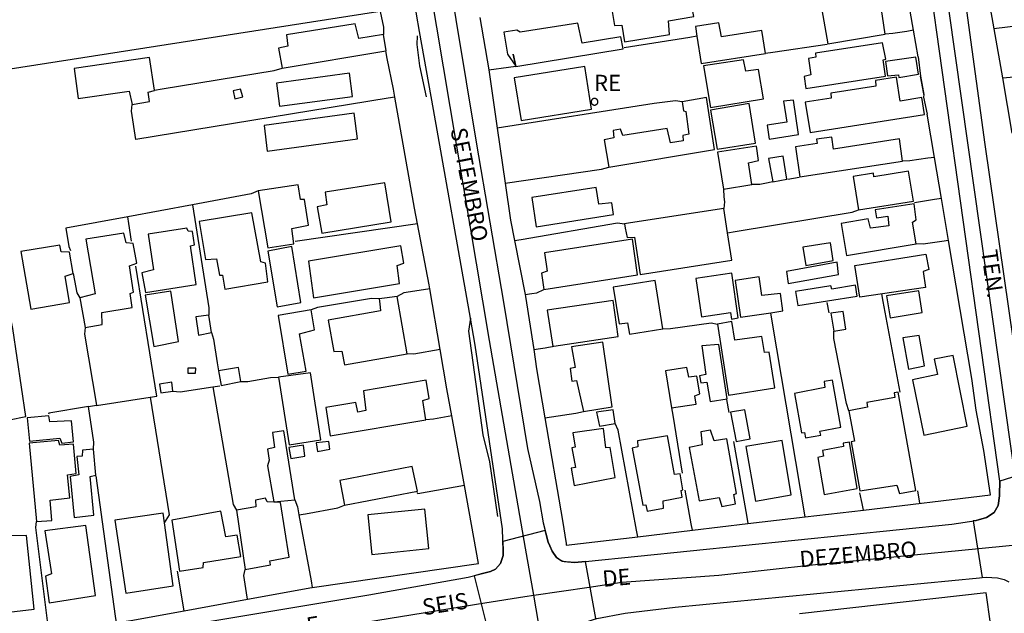
# Model space of a CAD drawing. Extents: x 183123 to 185537, y 1671509 to 1674286.
# Drawn here: x 184161 to 184312, y 1672364 to 1672455 of the extents above; entities that cross this region are included whole.
import ezdxf
from ezdxf.enums import TextEntityAlignment as Align

# ---------------------------------------------------------------- set-up
doc = ezdxf.new("R2010")
doc.units = 0
doc.header["$MEASUREMENT"] = 0
for name, color, linetype in [('V-CRUZAMENTO', 1, 'CONTINUOUS'), ('V-EDIFICACAO', 2, 'CONTINUOUS'), ('V-EIXO_DE_LOGRADOURO', 3, 'CONTINUOUS'), ('V-LOTE', 1, 'CONTINUOUS'), ('V-NOME_DOS_LOGRADOUROS', 7, 'CONTINUOUS'), ('V-QUADRA', 2, 'CONTINUOUS'), ('V-TESTADA', 210, 'CONTINUOUS'), ('V-VALETA', 173, 'CONTINUOUS')]:
    doc.layers.add(name, color=color, linetype=linetype)

msp = doc.modelspace()

# ---------------------------------------------------------------- linework, layer by layer
at = {"layer": 'V-CRUZAMENTO'}
for points in [[(184317.17273, 1672385.86959), (184311.77, 1672384.16), (184311.72, 1672382.09), (184311.72, 1672381.92), (184311.51, 1672380.43), (184310.91, 1672379.34), (184309.72, 1672378.59), (184308.45, 1672378.22), (184308.12429, 1672378.12544), (184307.64548, 1672378.0495), (184309.03, 1672369.32), (184309.64, 1672369.38), (184311.38, 1672369.27), (184312.45, 1672369.04)], [(184249.54753, 1672362.98918), (184247.92, 1672371.81), (184246.22, 1672371.64), (184244.33473, 1672371.79512), (184243.46, 1672372.43), (184242.78, 1672373.41), (184242.44, 1672374.21), (184242.21, 1672374.76), (184241.73644, 1672376.59273), (184235.18751, 1672374.90055), (184235.23, 1672373.46), (184235.25, 1672372.71), (184234.85, 1672371.47), (184234.06, 1672370.6), (184233.31, 1672370.24), (184231.85, 1672369.88), (184230.77793, 1672369.61064), (184233.16, 1672360.13)]]:
    msp.add_lwpolyline(points, dxfattribs=at)
at = {"layer": 'V-EDIFICACAO'}
for points in [[(184251.69, 1672458.64), (184251.84, 1672457.77), (184252.41, 1672454.39), (184253.51, 1672454.46), (184253.92, 1672451.85), (184260.88, 1672453.01), (184260.74, 1672455.12), (184264.6, 1672455.78), (184263.66, 1672460.63), (184252.49, 1672458.77), (184251.69, 1672458.64)], [(184284.36, 1672456.78), (184285.28, 1672451.56), (184294.12, 1672453.07), (184293.34, 1672458.22), (184284.36, 1672456.78)], [(184217.17, 1672450.48), (184217.22, 1672450.49), (184216.82, 1672453), (184213.02, 1672452.37), (184212.44, 1672454.66), (184201.89, 1672452.95), (184202.11, 1672451.19), (184200.64, 1672450.9), (184201.19, 1672447.8)], [(184237.2, 1672448.14), (184236.8, 1672449.97), (184237.22, 1672448.06), (184253.74, 1672450.8), (184253.38, 1672452.62), (184247.4, 1672451.68), (184246.78, 1672454.77), (184237.85, 1672453.35), (184237.36, 1672453.65), (184235.37, 1672453.34), (184235.91, 1672449.96)], [(184265.1, 1672452.73), (184265.76, 1672448.51), (184275.64, 1672450.06), (184275.64, 1672450.08), (184275.12, 1672453.64), (184268.89, 1672452.66), (184268.47, 1672454.79), (184264.87, 1672454.22)], [(184283.38, 1672450.11), (184283.43, 1672449.51), (184282.29, 1672449.29), (184282.64, 1672446.78), (184281.6, 1672446.55), (184281.88, 1672444.68), (184294.15, 1672446.57), (184293.78, 1672449.09), (184294.21788, 1672449.18276), (184293.71, 1672451.71), (184283.38, 1672450.11)], [(184181.56, 1672444.43), (184180.79, 1672449.46), (184169.18, 1672447.74), (184169.81, 1672443.13), (184177.64, 1672444.25), (184178.13, 1672442.22), (184180.79, 1672442.68), (184180.59, 1672444.14), (184181.57, 1672444.38)], [(184266.12, 1672448.17), (184267.18, 1672441.75), (184275.35, 1672443.11), (184274.61, 1672447.62), (184272.64, 1672447.33), (184272.28, 1672449.1), (184266.12, 1672448.17)], [(184294.13, 1672448.82), (184294.45, 1672446.61), (184296.14555, 1672446.80314), (184296.19, 1672446.4), (184299.22, 1672446.87), (184298.84, 1672449.52), (184294.13, 1672448.82)], [(184200.36, 1672445.52), (184200.78, 1672441.95), (184212.03, 1672443.46), (184211.57, 1672447.05), (184200.36, 1672445.52)], [(184236.95, 1672446.33), (184238.02, 1672439.74), (184248.86, 1672441.51), (184247.84, 1672448.06), (184236.95, 1672446.33)], [(184285.72454, 1672443.94029), (184285.77, 1672443.21), (184281.8, 1672442.55), (184282.52, 1672437.9), (184300.14, 1672440.65), (184299.73, 1672443.27), (184296.39209, 1672442.75389), (184296.39209, 1672442.75389), (184295.82, 1672446.43), (184292.63, 1672445.92), (184292.65, 1672445.06), (184285.72454, 1672443.94029)], [(184193.65, 1672444.31), (184193.91, 1672443.07), (184195.13, 1672443.39), (184194.81, 1672444.57), (184193.65, 1672444.31)], [(184249.85, 1672442.64), (184249.85, 1672442.69), (184249.84, 1672442.75), (184249.82, 1672442.8), (184249.8, 1672442.85), (184249.78, 1672442.9), (184249.75, 1672442.95), (184249.72, 1672442.99), (184249.68, 1672443.03), (184249.64, 1672443.06), (184249.59, 1672443.09), (184249.54, 1672443.11), (184249.49, 1672443.13), (184249.44, 1672443.15), (184249.38, 1672443.16), (184249.33, 1672443.16), (184249.28, 1672443.16), (184249.22, 1672443.15), (184249.17, 1672443.13), (184249.12, 1672443.11), (184249.07, 1672443.09), (184249.02, 1672443.06), (184248.98, 1672443.03), (184248.94, 1672442.99), (184248.91, 1672442.95), (184248.88, 1672442.9), (184248.86, 1672442.85), (184248.84, 1672442.8), (184248.82, 1672442.75), (184248.81, 1672442.69), (184248.81, 1672442.64), (184248.81, 1672442.59), (184248.82, 1672442.53), (184248.84, 1672442.48), (184248.86, 1672442.43), (184248.88, 1672442.38), (184248.91, 1672442.33), (184248.94, 1672442.29), (184248.98, 1672442.25), (184249.02, 1672442.22), (184249.07, 1672442.19), (184249.12, 1672442.17), (184249.17, 1672442.15), (184249.22, 1672442.13), (184249.28, 1672442.12), (184249.33, 1672442.12), (184249.38, 1672442.12), (184249.44, 1672442.13), (184249.49, 1672442.15), (184249.54, 1672442.17), (184249.59, 1672442.19), (184249.64, 1672442.22), (184249.68, 1672442.25), (184249.72, 1672442.29), (184249.75, 1672442.33), (184249.78, 1672442.38), (184249.8, 1672442.43), (184249.82, 1672442.48), (184249.84, 1672442.53), (184249.85, 1672442.59), (184249.85, 1672442.64)], [(184253.71, 1672437.43), (184253.33, 1672438.41), (184252.21, 1672438.22), (184252.31, 1672437.08), (184250.79, 1672436.75), (184251.51, 1672432.58), (184267.8, 1672435.26), (184266.59, 1672443.27), (184262.84, 1672442.65), (184263.03, 1672441.25), (184263.41, 1672441.12), (184263.85, 1672437.62), (184262.95, 1672437.42), (184262.98, 1672436.6), (184261.02, 1672436.29), (184260.5, 1672438.5), (184253.71, 1672437.43)], [(184267.21, 1672441.34), (184268.23, 1672435.31), (184274.14, 1672436.26), (184273.13, 1672442.39), (184267.21, 1672441.34)], [(184278.43, 1672442.72), (184278.97, 1672439.49), (184275.93, 1672439.01), (184276.23, 1672436.88), (184280.77, 1672437.59), (184279.96, 1672442.87), (184278.43, 1672442.72)], [(184198.42, 1672438.96), (184198.92, 1672435.05), (184212.84, 1672436.94), (184212.31, 1672440.86), (184198.42, 1672438.96)], [(184286.12, 1672435.35), (184285.87047, 1672437.18168), (184283.52676, 1672436.86778), (184283.62, 1672436.2), (184280.27, 1672435.68), (184280.95, 1672431.07), (184296.79, 1672433.47), (184296.28, 1672436.91), (184286.12, 1672435.35)], [(184268.25, 1672434.87), (184269.17, 1672429.17), (184273.55, 1672429.88), (184273.06, 1672433.24), (184274.57, 1672433.6), (184274.28, 1672435.79), (184268.25, 1672434.87)], [(184276.13, 1672433.9), (184276.78, 1672430.32), (184278.97, 1672430.71), (184278.38, 1672434.27), (184276.13, 1672433.9)], [(184292.35, 1672431.08), (184292.29361, 1672431.63369), (184289.16, 1672431.1), (184289.99, 1672425.97), (184298.47, 1672427.31), (184297.7, 1672431.93), (184292.35, 1672431.08)], [(184197.53, 1672428.93), (184197.53, 1672428.93), (184199, 1672420.12), (184203.03, 1672420.77), (184202.69, 1672423.11), (184205.28, 1672423.64), (184204.64, 1672427.56), (184204.05, 1672427.6), (184203.66, 1672429.83), (184197.53, 1672428.93), (184197.53, 1672428.93)], [(184207.86, 1672428.73), (184208.08, 1672426.75), (184206.61, 1672426.44), (184207.34, 1672422.38), (184217.99, 1672424.15), (184217.01, 1672430.17), (184207.86, 1672428.73)], [(184239.66, 1672427.88), (184240.36, 1672423.39), (184252.25, 1672425.24), (184251.99, 1672427.06), (184249.98, 1672426.84), (184249.56, 1672429.41), (184239.66, 1672427.88)], [(184269.82, 1672422.46), (184269.23, 1672426.2), (184254.87, 1672423.98), (184253.95, 1672423.84), (184254.07, 1672423.15), (184254.33, 1672421.72), (184255.48, 1672421.76), (184256.38, 1672416.04), (184270.48, 1672418.25)], [(184292.55, 1672425.98), (184292.77, 1672424.77), (184294.53, 1672425), (184294.67, 1672423.54), (184291.83, 1672423.15), (184291.46, 1672424.59), (184287.31, 1672423.9), (184288.12, 1672418.97), (184298.85, 1672420.73), (184298.29, 1672424.09), (184298.89, 1672424.45), (184298.54, 1672426.89), (184292.55, 1672425.98)], [(184196.56, 1672425.52), (184188.44, 1672424.21), (184189.38, 1672418.34), (184191.12, 1672418.42), (184191.58, 1672415.94), (184192.01, 1672415.91), (184192.38, 1672413.77), (184199.01, 1672414.88), (184198.63, 1672417.79), (184197.91, 1672417.95), (184196.56, 1672425.52)], [(184180.59, 1672422.24), (184181.4, 1672416.73), (184179.62, 1672416.28), (184180.18, 1672413.26), (184187.96, 1672414.49), (184187.11, 1672420.44), (184187.71, 1672420.6), (184187.38, 1672422.65), (184186.72, 1672422.69), (184186.54, 1672423.18), (184180.59, 1672422.24)], [(184170.96, 1672421.45), (184172.41, 1672413.04), (184170.02, 1672412.43), (184170.88, 1672407.84), (184173.5, 1672408.29), (184173.41, 1672410.18), (184178.11, 1672410.96), (184177.78, 1672413.1), (184178.31, 1672413.32), (184177.69, 1672417.37), (184178.84, 1672417.77), (184178.28, 1672420.78), (184177.17, 1672420.89), (184176.83, 1672422.37), (184170.96, 1672421.45)], [(184241.61, 1672419.35), (184242.04, 1672416.52), (184241.16, 1672416.25), (184241.54, 1672413.7), (184255.96, 1672415.95), (184255.18, 1672421.47), (184241.61, 1672419.35)], [(184160.98, 1672419.54), (184162.48, 1672410.66), (184168.43, 1672411.7), (184167.79, 1672415.77), (184169.03, 1672416.19), (184168.47, 1672419.46), (184167.17, 1672419.49), (184166.97, 1672420.54), (184160.98, 1672419.54)], [(184199.01, 1672419.62), (184200.46, 1672411.04), (184204.08, 1672411.68), (184202.68, 1672420.33), (184199.01, 1672419.62)], [(184205.26, 1672418.07), (184206.02, 1672412.42), (184219.28, 1672414.62), (184218.94, 1672417.41), (184219.96, 1672417.77), (184219.47, 1672420.45), (184205.26, 1672418.07)], [(184281.39, 1672420.22), (184281.89, 1672417.4), (184286.1, 1672418.18), (184285.66, 1672420.9), (184281.39, 1672420.22)], [(184290.2, 1672412.53), (184290.2, 1672412.53), (184289.45, 1672417.41), (184300.37, 1672419.13), (184300.81, 1672416.77), (184299.93, 1672416.5), (184300.29, 1672414.04), (184290.2, 1672412.53), (184290.2, 1672412.53)], [(184278.92, 1672416.46), (184279.16, 1672414.63), (184286.92, 1672416), (184286.68, 1672417.9), (184278.92, 1672416.46)], [(184252.2, 1672414.09), (184253.1035, 1672408.40472), (184254.4, 1672408.57), (184254.72, 1672406.82), (184259.87, 1672407.63), (184258.66, 1672415.1), (184252.2, 1672414.09)], [(184264.91, 1672415.38), (184265.82, 1672409.5), (184270.24813, 1672410.16857), (184270.43054, 1672409.11609), (184271.46, 1672409.33), (184270.48, 1672416.25), (184264.91, 1672415.38)], [(184276.46, 1672410.13), (184278.35, 1672410.4), (184277.97, 1672413.1), (184275.11, 1672412.79), (184274.67, 1672415.64), (184270.97, 1672415.12), (184271.82, 1672409.46)], [(184280.26, 1672413.41), (184280.67, 1672411.23), (184289.78, 1672412.66), (184289.54, 1672414.36), (184285.86, 1672413.77), (184285.74629, 1672414.29764), (184280.26, 1672413.41)], [(184180.13, 1672412.85), (184181.43, 1672404.94), (184185.24, 1672405.69), (184184.04, 1672413.46), (184180.13, 1672412.85)], [(184216.16, 1672412.26), (184216.24, 1672411.49), (184216.35, 1672410.4), (184208.32, 1672408.97), (184209.18, 1672404.15), (184210.39, 1672404.23), (184210.8, 1672402.08), (184220.46, 1672403.79), (184218.93, 1672412.63), (184216.97, 1672412.37), (184216.16, 1672412.26)], [(184243.06, 1672404.97), (184252.99, 1672406.45), (184252.22, 1672412.03), (184242.01, 1672410.51), (184242.88, 1672404.94)], [(184294.2835, 1672412.73668), (184294.2835, 1672412.73668), (184294.85, 1672409.33), (184299.82, 1672410.17), (184299.28, 1672413.49), (184294.2835, 1672412.73668)], [(184200.6, 1672409.69), (184202.06, 1672400.68), (184204.89, 1672401.13), (184203.88, 1672406.87), (184206.18, 1672407.48), (184205.68, 1672410.55), (184200.6, 1672409.69)], [(184187.89, 1672409.49), (184188.34, 1672406.69), (184190.32, 1672407.08), (184189.91, 1672409.77), (184187.89, 1672409.49)], [(184285.72, 1672410.05), (184286.2, 1672407.29), (184288.02, 1672407.59), (184287.63, 1672410.31), (184285.72, 1672410.05)], [(184270.93, 1672405.91), (184270.47, 1672408.76), (184268.28, 1672408.37), (184269.99, 1672397.43), (184277.1, 1672398.55), (184276.22, 1672404.04), (184275.49, 1672404.02), (184275.08, 1672406.47), (184270.93, 1672405.91)], [(184296.81, 1672406.24), (184297.69, 1672401.44), (184300.17, 1672401.96), (184299.36, 1672406.62), (184296.81, 1672406.24)], [(184245.8, 1672404.86), (184246.34635, 1672401.67765), (184245.55439, 1672401.55216), (184245.8152, 1672399.59244), (184246.55, 1672399.68), (184247.61, 1672394.92), (184252.06, 1672395.62), (184250.61, 1672405.59), (184245.8, 1672404.86)], [(184265.85, 1672405.02), (184266.49, 1672400.59), (184265.49614, 1672400.41548), (184265.6926, 1672399.30195), (184266.65, 1672399.41), (184267.14, 1672396.45), (184269.76, 1672396.88), (184268.48, 1672405.25), (184265.85, 1672405.02)], [(184298.3, 1672399.78), (184300.05, 1672391.27), (184306.75, 1672392.63), (184304.55, 1672403.54), (184301.67, 1672402.97), (184302.18, 1672400.62), (184298.3, 1672399.78)], [(184186.7, 1672401.57), (184186.68, 1672400.82), (184187.87, 1672400.79), (184187.89, 1672401.59), (184186.7, 1672401.57)], [(184191.39, 1672401.19), (184191.39, 1672401.19), (184191.8, 1672398.93), (184194.83, 1672399.52), (184194.51, 1672401.71), (184191.39, 1672401.19), (184191.39, 1672401.19)], [(184261.2, 1672395.49), (184264.98, 1672396.04), (184264.78, 1672397.34), (184265.55, 1672397.65), (184265.1, 1672400.37), (184263.87, 1672400.21), (184263.53, 1672401.69), (184260.26, 1672401.2), (184261.17, 1672395.49)], [(184200.64, 1672400.18), (184200.64, 1672400.18), (184202.31, 1672389.75), (184207.15, 1672390.53), (184205.57, 1672400.86), (184200.64, 1672400.18), (184200.64, 1672400.18)], [(184182.34, 1672399.14), (184182.54, 1672397.79), (184184.36, 1672398.05), (184184.2, 1672399.43), (184182.34, 1672399.14)], [(184213.73, 1672398.08), (184214.12, 1672395.05), (184212.85, 1672394.83), (184212.56, 1672396.32), (184207.93, 1672395.55), (184208.61, 1672391.17), (184223.36, 1672393.65), (184222.86, 1672396.6), (184223.87, 1672396.9), (184223.4, 1672399.76), (184213.73, 1672398.08)], [(184280.14, 1672397.7), (184281.19258, 1672391.61772), (184281.69, 1672391.67), (184281.85, 1672390.87), (184284.17076, 1672391.252), (184284.04, 1672391.88), (184287.25, 1672392.49), (184285.97, 1672399.76), (184284.69, 1672399.55), (184284.78, 1672398.62), (184280.14, 1672397.7)], [(184291.2891, 1672396.27686), (184291.37, 1672395.56), (184288.5, 1672395.03), (184289.37141, 1672390.3282), (184288.83935, 1672390.22169), (184290.2, 1672382.66), (184295.92, 1672383.56), (184296.29, 1672382.29), (184298.8, 1672382.72), (184296.08, 1672397.89), (184295.46009, 1672397.80033), (184295.57, 1672397.06), (184291.2891, 1672396.27686)], [(184165.41, 1672393.33), (184165.25, 1672394.23), (184161.92, 1672393.94), (184162.28, 1672390.36), (184166.96, 1672390.78), (184167.27, 1672390.01), (184169.06, 1672390.26), (184168.78, 1672393.45), (184165.41, 1672393.33)], [(184249.64, 1672394.81), (184250.07, 1672392.67), (184252.49, 1672393.04), (184252.18, 1672395.19), (184249.64, 1672394.81)], [(184270.28, 1672394.82), (184271.15, 1672390.31), (184273.29066, 1672390.72049), (184272.49, 1672395.15), (184270.28, 1672394.82)], [(184245.97, 1672391.64), (184246.35, 1672389.43), (184245.84058, 1672389.33414), (184246.40488, 1672386.2828), (184245.74654, 1672386.18879), (184246.2, 1672383.49), (184252.49, 1672384.73), (184251.71672, 1672389.37444), (184251.09, 1672389.32), (184250.7, 1672392.31), (184245.97, 1672391.64)], [(184201.47, 1672391.92), (184199.7, 1672391.67), (184200.03, 1672389.38), (184198.93, 1672389.08), (184199.19, 1672387.39), (184198.93, 1672386.54), (184199.94, 1672381.01), (184203.15, 1672381.29), (184201.47, 1672391.92)], [(184255.93983, 1672390.37256), (184256.02, 1672389.45), (184255.14, 1672389.25), (184256.75, 1672380.5), (184257.22, 1672380.51), (184257.45, 1672379.56), (184259.97, 1672380), (184259.9, 1672381.13), (184262.81, 1672381.7), (184262.68, 1672382.73), (184262.93, 1672382.83), (184262.51, 1672385.31), (184261.63906, 1672385.18674), (184261.63906, 1672385.18674), (184260.59, 1672391.18), (184255.93983, 1672390.37256)], [(184267.74, 1672390.4), (184267.2, 1672392.01), (184265.7, 1672391.75), (184265.9, 1672389.77), (184263.93, 1672389.35), (184265.47, 1672381.13), (184268.53, 1672381.64), (184268.92, 1672380.25), (184271.04, 1672380.67), (184270.8, 1672382.14), (184271.21, 1672382.29), (184269.71, 1672390.72), (184267.74, 1672390.4)], [(184162.26, 1672390.02), (184163.37, 1672377.94), (184165.73, 1672378.11), (184165.47, 1672381.24), (184168.5, 1672381.59), (184168.14, 1672385.15), (184169.5, 1672385.34), (184169.05, 1672389.87), (184166.96, 1672389.72), (184166.76, 1672390.43), (184162.26, 1672390.02)], [(184202.26, 1672389.38), (184202.56, 1672387.68), (184204.72, 1672388.05), (184204.51, 1672389.71), (184202.26, 1672389.38)], [(184206.44, 1672390.07), (184206.67, 1672388.73), (184208.56, 1672389.09), (184208.39, 1672390.29), (184206.44, 1672390.07)], [(184272.63, 1672389.49), (184274.14, 1672381.07), (184279.63, 1672382.05), (184278.21, 1672390.42), (184272.63, 1672389.49)], [(184284.46624, 1672388.8937), (184284.6, 1672388), (184283.72, 1672387.8), (184284.7, 1672382.11), (184289.78, 1672383.03), (184288.59939, 1672390.18937), (184287.60734, 1672390.01416), (184287.67985, 1672389.50097), (184284.46624, 1672388.8937)], [(184170.44, 1672388.93), (184170.42, 1672388.05), (184169.59, 1672387.99), (184169.87, 1672385.15), (184168.53, 1672384.9), (184169.17, 1672378.58), (184172.19, 1672378.93), (184171.64, 1672384.9), (184172.52, 1672385.12), (184172.17, 1672389.09), (184170.44, 1672388.93)], [(184210.07, 1672384.28), (184210.8, 1672380.46), (184222.04, 1672382.61), (184221.26, 1672386.42), (184210.07, 1672384.28)], [(184198.88, 1672380.97), (184198.66, 1672381.56), (184197.1, 1672381.26), (184197.17, 1672380.21), (184194.16, 1672379.69), (184195.52, 1672370.58), (184199.39, 1672371.28), (184199.32, 1672371.92), (184202.29, 1672372.45), (184200.95, 1672380.87), (184198.88, 1672380.97)], [(184182.88625, 1672379.22897), (184175.45762, 1672378.1464), (184177.11, 1672366.9), (184184.41, 1672368.03), (184182.88625, 1672379.22897)], [(184184.2028, 1672378.14467), (184184.2028, 1672378.14467), (184184.2028, 1672378.14467), (184185.42, 1672370.31), (184189.03, 1672370.86), (184189.1, 1672371.62), (184194.82, 1672372.55), (184194.28, 1672375.87), (184192.52, 1672375.59), (184191.74, 1672379.54), (184184.2028, 1672378.14467), (184184.2028, 1672378.14467)], [(184214.43, 1672378.99), (184215.02, 1672372.89), (184223.82, 1672373.81), (184223.17, 1672379.88), (184214.43, 1672378.99)], [(184159.53, 1672375.75), (184159.29, 1672377.17), (184157.5, 1672377), (184157.55, 1672375.74), (184156.88, 1672375.57), (184158.22, 1672363.87), (184163.01, 1672364.44), (184161.82, 1672375.78), (184159.53, 1672375.75)], [(184164.64, 1672376.5), (184165.66, 1672369.87), (184164.73, 1672369.53), (184165.33, 1672365.45), (184172.48, 1672366.53), (184170.95, 1672377.35), (184164.64, 1672376.5)]]:
    msp.add_lwpolyline(points, close=True, dxfattribs=at)
at = {"layer": 'V-EIXO_DE_LOGRADOURO'}
for points in [[(184238.72, 1672373.83), (184233.17, 1672405.85), (184220.01, 1672484.13), (184210.58, 1672542.84), (184203.92, 1672582.12), (184197.58, 1672621.37)], [(184314.5, 1672382.3), (184303.96, 1672456.62), (184298.24, 1672498.49), (184296.87, 1672507.33), (184297.24, 1672510.51), (184298.88, 1672513.01), (184302.8, 1672514.66), (184309.24, 1672515.99), (184356.83, 1672522.7)], [(184308.55, 1672373.79), (184313.21, 1672374.24), (184315.6, 1672374.52)], [(184239.96, 1672366.61), (184238.72, 1672373.83)], [(184248.48, 1672367.86), (184253.53, 1672368.6), (184268.45, 1672369.7), (184283.37, 1672371.34), (184308.55, 1672373.79)], [(184232.45, 1672365.41), (184238.61, 1672366.41), (184239.96, 1672366.61)], [(184239.96, 1672366.61), (184248.48, 1672367.86)], [(184241.37, 1672358.5), (184239.96, 1672366.61)], [(184104.37, 1672344.47), (184134.17, 1672349.48), (184232.45, 1672365.41)]]:
    msp.add_lwpolyline(points, dxfattribs=at)
at = {"layer": 'V-LOTE'}
for points in [[(184309.41, 1672462.06), (184310.83, 1672453.9)], [(184298.45, 1672453.65), (184297.27, 1672460.47)], [(184216.31, 1672456.55), (184215.27, 1672456.38), (184153.65, 1672446.81), (184154.18, 1672443.1)], [(184216.31, 1672456.55), (184216.82, 1672454.15), (184216.82, 1672453)], [(184231.64, 1672455.6), (184233.04, 1672447.56)], [(184323.18, 1672455.65), (184322.26, 1672455.26), (184310.83, 1672453.9)], [(184298.45, 1672453.65), (184297.42, 1672453.49), (184295.28, 1672453.17), (184294.12, 1672453.07)], [(184299.16, 1672449.57), (184298.45, 1672453.65)], [(184310.83, 1672453.9), (184312.15, 1672446.3)], [(184265.1, 1672452.73), (184264.02, 1672452.56), (184253.88, 1672450.93)], [(184285.17, 1672451.46), (184276.79, 1672450.24), (184275.64, 1672450.08)], [(184218.59, 1672443.35), (184218.37, 1672444.59), (184217.4, 1672449.32), (184217.17, 1672450.48)], [(184181.56, 1672444.43), (184182.75, 1672444.62), (184200, 1672447.46), (184201.19, 1672447.8)], [(184233.04, 1672447.56), (184236.07, 1672447.98), (184237.2, 1672448.14)], [(184233.04, 1672447.56), (184234.33, 1672438.59)], [(184312.15, 1672446.3), (184334.45, 1672448.25), (184335.58, 1672447.71)], [(184300.06, 1672443.76), (184300.07, 1672443.85), (184299.52, 1672446.57)], [(184312.15, 1672446.3), (184312.89, 1672442.05), (184313.59, 1672437.79)], [(184218.59, 1672443.35), (184217.55, 1672443.18), (184178.66, 1672436.83), (184177.99, 1672441.18), (184178.13, 1672442.22)], [(184222.07, 1672423.84), (184221.61, 1672426.24), (184218.59, 1672443.35)], [(184262.84, 1672442.65), (184261.81, 1672442.79), (184258.51, 1672442.38), (184234.33, 1672438.59)], [(184301.69, 1672434.07), (184300.56, 1672440.73)], [(184234.33, 1672438.59), (184235.54, 1672430.11)], [(184301.69, 1672434.07), (184300.66, 1672433.93), (184297.91, 1672433.53), (184296.79, 1672433.47)], [(184302.76, 1672427.73), (184301.69, 1672434.07)], [(184159.19, 1672393.64), (184161.71, 1672394.12), (184159.74, 1672407.68), (184159.3, 1672409.73), (184156.35, 1672429.05), (184155.96, 1672431.76)], [(184235.54, 1672430.11), (184250.42, 1672432.23), (184251.51, 1672432.58)], [(184276.78, 1672430.32), (184275.54, 1672430.05), (184274.78, 1672429.91), (184273.55, 1672429.88)], [(184280.84, 1672430.96), (184279.1, 1672430.64)], [(184197.53, 1672428.93), (184196.42, 1672428.44), (184187.4, 1672426.77)], [(184235.54, 1672430.11), (184236.36, 1672424.4), (184236.99, 1672421.25)], [(184269.17, 1672429.17), (184269.24, 1672428.01), (184269.34, 1672427.2), (184269.23, 1672426.2)], [(184302.76, 1672427.73), (184301.7, 1672427.56), (184298.6, 1672427.08)], [(184303.85, 1672421.28), (184302.76, 1672427.73)], [(184187.4, 1672426.77), (184177.44, 1672424.92)], [(184187.4, 1672426.77), (184189.93, 1672410.86), (184189.91, 1672409.77)], [(184269.82, 1672422.46), (184271.01, 1672422.66), (184289.01, 1672425.63), (184289.99, 1672425.97)], [(184177.44, 1672424.92), (184167.87, 1672423.16), (184168.34, 1672420.31), (184168.6, 1672419.71)], [(184177.99, 1672421.18), (184177.59, 1672423.9), (184177.44, 1672424.92)], [(184222.07, 1672423.84), (184203.2, 1672421.12)], [(184223.98, 1672413.82), (184223.87, 1672414.44), (184222.07, 1672423.84)], [(184236.99, 1672421.25), (184238.02, 1672421.42), (184252.87, 1672423.98), (184253.95, 1672423.84)], [(184236.99, 1672421.25), (184238.65, 1672412.93)], [(184290.74, 1672379.73), (184310.34, 1672382.05), (184309.29, 1672388.88), (184308.12, 1672395.1), (184307.46, 1672399.98), (184303.85, 1672421.28)], [(184303.85, 1672421.28), (184302.82, 1672421.12), (184299.95, 1672420.67), (184298.85, 1672420.73)], [(184181.89, 1672397.28), (184178.66, 1672417.28)], [(184169.03, 1672416.19), (184169.24, 1672415.11), (184169.56, 1672413.19), (184170.02, 1672412.43)], [(184223.98, 1672413.82), (184222.96, 1672413.66), (184219.96, 1672413.17), (184218.93, 1672412.63)], [(184225.57, 1672404.44), (184223.98, 1672413.82)], [(184238.65, 1672412.93), (184239.66, 1672413.08), (184240.44, 1672413.2), (184241.54, 1672413.7)], [(184216.16, 1672412.26), (184214.97, 1672412.32), (184206.63, 1672410.92), (184205.68, 1672410.55)], [(184238.65, 1672412.93), (184238.71, 1672412.65), (184239.96, 1672404.44)], [(184296.39, 1672397.89), (184293.78, 1672411.88), (184293.59, 1672413.04)], [(184285.49, 1672410.11), (184285.16, 1672411.71)], [(184281.77, 1672378.67), (184276.68, 1672408.85), (184276.46, 1672410.13)], [(184170.88, 1672407.84), (184170.77, 1672406.85), (184172.6, 1672395.86)], [(184259.87, 1672407.63), (184261.02, 1672407.7), (184267.28, 1672408.55), (184268.28, 1672408.37)], [(184190.32, 1672407.08), (184190.63, 1672406.07), (184191.22, 1672402.43), (184191.39, 1672401.19)], [(184288.5, 1672395.03), (184288.14, 1672396.12), (184286.21, 1672406.18), (184286.2, 1672407.29)], [(184225.57, 1672404.44), (184221.48, 1672403.75), (184220.46, 1672403.79)], [(184227.35, 1672394.22), (184226.6, 1672398.39), (184225.57, 1672404.44)], [(184239.96, 1672404.44), (184240.99, 1672404.62), (184241.72, 1672404.74), (184243.06, 1672404.97)], [(184239.96, 1672404.44), (184240.41, 1672401.46), (184241.69, 1672393.94)], [(184194.83, 1672399.52), (184195.91, 1672399.53), (184199.4, 1672400.13), (184200.64, 1672400.18)], [(184184.36, 1672398.05), (184185.49, 1672397.92), (184190.51, 1672398.69)], [(184190.51, 1672398.69), (184191.59, 1672398.85)], [(184190.51, 1672398.69), (184193.68, 1672380.6), (184194.16, 1672379.69)], [(184172.6, 1672395.86), (184172.6, 1672395.84), (184180.89, 1672397.13)], [(184180.89, 1672397.13), (184181.89, 1672397.28)], [(184180.89, 1672397.13), (184183.78, 1672378.97), (184183.05, 1672377.75)], [(184171.38, 1672395.7), (184165.29, 1672394.67), (184165.24, 1672394.48)], [(184171.38, 1672395.7), (184172.6, 1672395.86)], [(184172.17, 1672389.09), (184172.18, 1672390.18), (184171.38, 1672395.7)], [(184261.2, 1672395.49), (184261.38, 1672394.34), (184262.85, 1672385.43)], [(184269.66, 1672396.75), (184270.02, 1672394.78)], [(184227.35, 1672394.22), (184224.51, 1672393.72), (184223.36, 1672393.65)], [(184229.29, 1672383.5), (184227.35, 1672394.22)], [(184241.69, 1672393.94), (184242.7, 1672394.09), (184246.44, 1672394.67), (184247.61, 1672394.92)], [(184241.69, 1672393.94), (184244.38, 1672378.09)], [(184255.99, 1672375.62), (184255.81, 1672376.62), (184252.97, 1672392.05), (184252.49, 1672393.04)], [(184270.75, 1672390.3), (184272.77, 1672378.64), (184272.94, 1672377.63)], [(184175.7, 1672362.37), (184175.56, 1672363.39), (184172.57, 1672384.99)], [(184205.84, 1672367.81), (184231.46, 1672371.51), (184229.29, 1672383.5)], [(184229.29, 1672383.5), (184222.11, 1672382.23), (184221.99, 1672382.44)], [(184264.41, 1672376.61), (184264.23, 1672377.62), (184263.31, 1672382.79)], [(184290.74, 1672379.73), (184290.54, 1672380.75), (184290.21, 1672382.39)], [(184299.43, 1672380.77), (184299.12, 1672382.68)], [(184203.15, 1672381.29), (184203.55, 1672380.24), (184203.79, 1672378.98)], [(184203.79, 1672378.98), (184204.81, 1672379.16), (184209.8, 1672380.08), (184210.8, 1672380.46)], [(184203.79, 1672378.98), (184205.66, 1672368.81), (184205.84, 1672367.81)], [(184272.94, 1672377.63), (184281.77, 1672378.67)], [(184281.77, 1672378.67), (184290.74, 1672379.73)], [(184165.29, 1672360.82), (184165.16, 1672361.84), (184163.26, 1672377.02), (184163.37, 1672377.94)], [(184244.38, 1672378.09), (184244.94, 1672374.56)], [(184264.41, 1672376.61), (184272.94, 1672377.63)], [(184244.94, 1672374.56), (184244.98, 1672374.31), (184255.99, 1672375.62)], [(184255.99, 1672375.62), (184264.41, 1672376.61)], [(184186.09, 1672364.19), (184185.11, 1672370.33)], [(184195.89, 1672365.99), (184195.73, 1672366.99), (184195.32, 1672369.62), (184195.52, 1672370.58)], [(184195.89, 1672365.99), (184205.79, 1672367.8), (184205.84, 1672367.81)], [(184310.98, 1672357.49), (184309.68, 1672366.95), (184280.89, 1672363.75)], [(184186.09, 1672364.19), (184195.89, 1672365.99)], [(184175.7, 1672362.37), (184177.89, 1672362.69), (184186.09, 1672364.19)]]:
    msp.add_lwpolyline(points, dxfattribs=at)
at = {"layer": 'V-QUADRA'}
for points in [[(184125.44, 1672352.41), (184165.63, 1672358.81), (184182.84, 1672361.36), (184214.57, 1672366.67), (184229.86, 1672369.38), (184231.85, 1672369.88), (184233.31, 1672370.24), (184234.06, 1672370.6), (184234.85, 1672371.47), (184235.25, 1672372.71), (184235.23, 1672373.46), (184235.13, 1672376.85), (184230.94, 1672405.15), (184230.2, 1672409.29), (184224.5, 1672441.42), (184222.36, 1672453.46), (184221.88, 1672456.15), (184220.67, 1672464.34), (184219.91, 1672468.71), (184218.53, 1672476.65), (184211.46, 1672521.02), (184208.04, 1672541.39), (184203.63, 1672566.91), (184194.22, 1672621.37)], [(184217.04, 1672521.38), (184231.07, 1672436.43), (184235.3, 1672411.78), (184239.01, 1672389.19), (184240.84, 1672381.05), (184241.44, 1672377.74), (184242.21, 1672374.76), (184242.44, 1672374.21), (184242.78, 1672373.41), (184243.46, 1672372.43), (184244.08, 1672371.98), (184244.64, 1672371.77), (184246.22, 1672371.64), (184247.92, 1672371.81), (184304.37, 1672377.53), (184308.09, 1672378.12), (184308.14, 1672378.13), (184308.45, 1672378.22), (184309.72, 1672378.59), (184310.91, 1672379.34), (184311.51, 1672380.43), (184311.72, 1672381.92), (184311.72, 1672382.09), (184311.77, 1672384.16), (184300.46, 1672464.75)], [(184315.35, 1672395.49), (184309.5, 1672436.04), (184304.65, 1672471.38)], [(184258.03, 1672273.81), (184252.89, 1672306.97), (184252.1, 1672312.07), (184246.79, 1672343.5), (184246.04, 1672347.93), (184244.92, 1672357.12), (184245.09, 1672359.05), (184245.11, 1672359.28), (184245.77, 1672360.88), (184246.69, 1672361.77), (184247.71, 1672362.37), (184248.39, 1672362.6), (184249.19, 1672362.87), (184249.67, 1672363.03), (184254.06, 1672363.84), (184261.76, 1672364.74), (184308.62, 1672369.28), (184309.03, 1672369.32), (184309.64, 1672369.38), (184311.38, 1672369.27), (184312.45, 1672369.04), (184313.13, 1672368.66)]]:
    msp.add_lwpolyline(points, dxfattribs=at)
at = {"layer": 'V-TESTADA'}
for points in [[(184299.16, 1672449.57), (184299.52, 1672446.57)], [(184299.52, 1672446.57), (184300.06, 1672443.76)], [(184300.06, 1672443.76), (184300.06, 1672443.75), (184300, 1672443.35), (184300.56, 1672440.71)]]:
    msp.add_lwpolyline(points, dxfattribs=at)
at = {"layer": 'V-VALETA'}
for points in [[(184222.00969, 1672452.80587), (184221.96, 1672451.46), (184222.38, 1672448.16), (184223.38, 1672443.42), (184223.38, 1672443.42)], [(184230.2, 1672409.29), (184229.89, 1672407.29), (184232.12, 1672391.32), (184233.16, 1672387.13), (184234.38, 1672378.74), (184234.38, 1672378.74)]]:
    msp.add_lwpolyline(points, dxfattribs=at)

# ---------------------------------------------------------------- texts
at = {"layer": 'V-NOME_DOS_LOGRADOUROS'}
msp.add_text('RE', height=2.50002, dxfattribs=at).set_placement((184249.24, 1672443.51), align=Align.BOTTOM_LEFT)
for s, height, rotation, p in [('SETEMBRO', 2.50002, 281, (184226.36, 1672438.24)), ('TEN.', 2.49978, 278, (184308.09, 1672419.56)), ('DEZEMBRO', 2.49978, 5, (184281.08, 1672370.11)), ('DE', 2.49978, 5, (184250.71, 1672367.1)), ('E                     SEIS', 2.49978, 9, (184205.29, 1672359.89))]:
    msp.add_text(s, height=height, rotation=rotation, dxfattribs=at).set_placement(p, align=Align.BOTTOM_LEFT)

doc.saveas('drawing.dxf')
